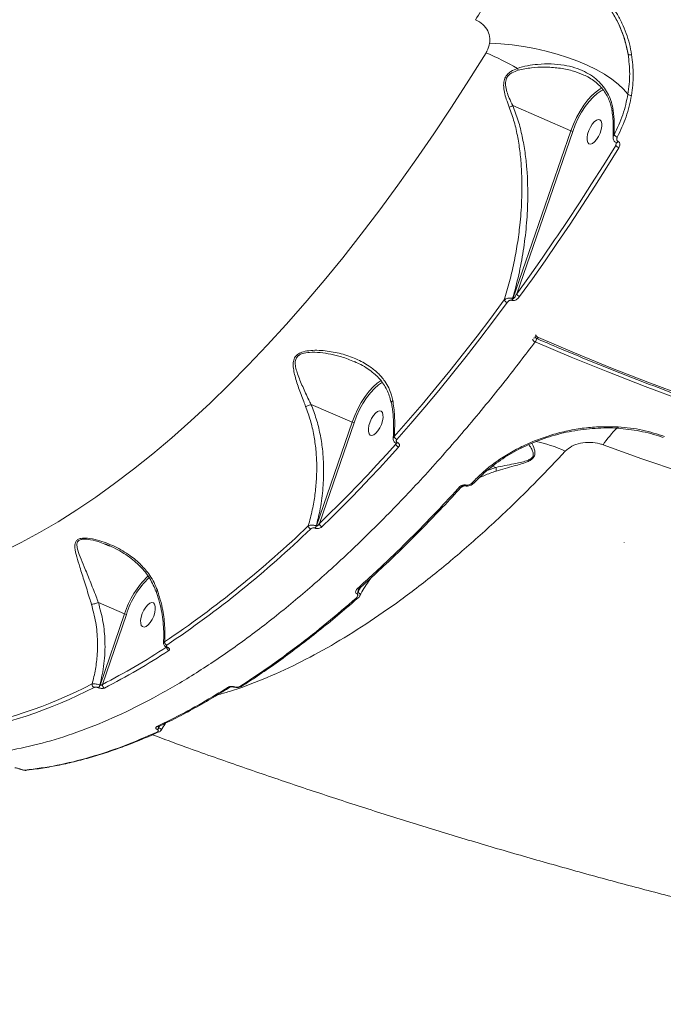
# Model space of a CAD drawing. Units: millimetres. Extents: x 2160 to 14808, y 1915 to 14386.
# Drawn here: x 11201 to 11423, y 4237 to 4575 of the extents above; entities that cross this region are included whole.
import ezdxf

# ---------------------------------------------------------------- set-up
doc = ezdxf.new("R2010")
doc.units = ezdxf.units.MM
doc.layers.add('DiKom', color=7, linetype='Continuous')

msp = doc.modelspace()

# ---------------------------------------------------------------- linework, layer by layer
at = {"layer": 'DiKom', "color": 7, "linetype": 'Continuous', "lineweight": 15}
for p, q in [((11370.73, 4545.83), (11390.75, 4537.16)), ((11390.75, 4537.16), (11370.81, 4479.48)), ((11372.09, 4481.15), (11391.39, 4536.98)), ((11406.28, 4533.09), (11406.15, 4532.19)), ((11406.33, 4533.07), (11406.25, 4533.1)), ((11406.33, 4533.07), (11406.37, 4533.06)), ((11406.98, 4533.54), (11406.91, 4533.57)), ((11370.42, 4478.96), (11370.52, 4478.92)), ((11370.81, 4479.48), (11370.71, 4479.52)), ((11301.37, 4443.18), (11315.53, 4437.04)), ((11315.53, 4437.04), (11303.25, 4401.38)), ((11304.25, 4402.21), (11316.18, 4436.86)), ((11406.81, 4435.03), (11406.8, 4435.03)), ((11330.63, 4429.84), (11330.58, 4429.54)), ((11330.67, 4429.81), (11330.64, 4429.82)), ((11331.15, 4430.03), (11331.12, 4430.04)), ((11364.95, 4421.48), (11361.95, 4420.44)), ((11364.95, 4421.48), (11363.83, 4421.97)), ((11356.84, 4416.23), (11356.52, 4415.93)), ((11357.52, 4416.25), (11357.54, 4416.29)), ((11352.69, 4414.37), (11354.21, 4415.25)), ((11302.72, 4400.66), (11302.8, 4400.62)), ((11303.25, 4401.38), (11303.17, 4401.41)), ((11409.09, 4395.86), (11409.08, 4395.72)), ((11230.47, 4395.09), (11232.1, 4394.44)), ((11317.54, 4376.6), (11317.58, 4376.64)), ((11228.25, 4375.07), (11237.23, 4371.18)), ((11237.23, 4371.18), (11228.85, 4346.68)), ((11229.64, 4346.94), (11237.88, 4371)), ((11251.78, 4359.62), (11251.74, 4359.64)), ((11252.07, 4359.68), (11252.03, 4359.7)), ((11228.15, 4345.82), (11228.22, 4345.8)), ((11228.85, 4346.68), (11228.78, 4346.71)), ((11274.73, 4346.04), (11274.72, 4346.04)), ((11277.59, 4346.26), (11277.62, 4346.28)), ((11203.46, 4317.41), (11203.5, 4317.41))]:
    msp.add_line(p, q, dxfattribs=at)
at = {"layer": 'DiKom', "color": 7, "linetype": 'Continuous', "lineweight": 15, "flags": 128}
for points in [[(11410.37, 4549.76), (11408.85, 4551.52), (11406.97, 4553.26), (11404.76, 4554.97), (11402.25, 4556.62), (11399.44, 4558.2), (11396.38, 4559.7), (11393.09, 4561.09), (11389.6, 4562.38), (11385.96, 4563.53), (11382.19, 4564.55), (11378.33, 4565.43), (11374.42, 4566.14), (11370.5, 4566.7), (11366.6, 4567.08), (11362.78, 4567.29)], [(11361.56, 4563.99), (11355.66, 4554.54), (11349.67, 4545.26), (11343.61, 4536.15), (11337.47, 4527.23), (11331.26, 4518.5), (11324.99, 4509.97), (11318.66, 4501.66), (11312.27, 4493.56), (11305.85, 4485.69), (11299.38, 4478.05), (11292.88, 4470.65), (11286.35, 4463.5), (11279.8, 4456.6), (11273.23, 4449.96), (11266.65, 4443.59), (11260.07, 4437.49), (11253.5, 4431.67), (11246.93, 4426.13), (11240.38, 4420.87), (11233.84, 4415.92), (11227.34, 4411.25), (11220.87, 4406.9), (11214.44, 4402.84), (11208.05, 4399.1), (11201.71, 4395.67), (11195.43, 4392.56)], [(11401.55, 4551.94), (11400.79, 4551.56), (11399.39, 4550.61), (11397.96, 4549.35), (11396.55, 4547.8), (11395.18, 4545.99), (11393.89, 4543.98), (11392.7, 4541.8), (11391.64, 4539.51), (11390.75, 4537.16)], [(11391.39, 4536.98), (11392.26, 4539.26), (11393.28, 4541.48), (11394.43, 4543.59), (11395.69, 4545.54), (11397.02, 4547.29), (11398.39, 4548.8), (11399.77, 4550.02), (11401.13, 4550.94), (11401.9, 4551.32)], [(11401.16, 4537.6), (11401.35, 4538.73), (11401.34, 4539.71), (11401.12, 4540.46), (11400.72, 4540.91), (11400.17, 4541.03), (11399.5, 4540.81), (11398.78, 4540.27), (11398.07, 4539.45), (11397.42, 4538.42), (11396.88, 4537.26), (11396.5, 4536.07), (11396.31, 4534.93), (11396.32, 4533.95), (11396.54, 4533.21), (11396.94, 4532.76), (11397.5, 4532.63), (11398.16, 4532.85), (11398.88, 4533.39), (11399.59, 4534.21), (11400.24, 4535.24), (11400.78, 4536.4), (11401.16, 4537.6)], [(11373.09, 4480.22), (11377.48, 4486.32), (11381.83, 4492.51), (11386.15, 4498.78), (11390.44, 4505.14), (11394.69, 4511.59), (11398.91, 4518.11), (11403.09, 4524.71), (11407.23, 4531.38)], [(11406.15, 4532.19), (11402.02, 4525.53), (11401.78, 4525.15)], [(11406.26, 4533.1), (11406.31, 4533.09), (11406.44, 4533.11), (11406.6, 4533.2), (11406.76, 4533.36), (11406.91, 4533.57)], [(11406.37, 4533.06), (11406.38, 4533.05), (11406.52, 4533.07), (11406.67, 4533.17), (11406.83, 4533.33), (11406.98, 4533.54)], [(11401.78, 4525.15), (11397.85, 4518.95), (11393.64, 4512.44), (11389.4, 4506.01), (11386.09, 4501.1)], [(11386.09, 4501.1), (11385.12, 4499.67), (11380.81, 4493.41), (11376.47, 4487.23), (11372.09, 4481.15)], [(11367.82, 4479.05), (11363.18, 4472.8), (11358.51, 4466.65), (11353.81, 4460.61), (11349.09, 4454.67), (11344.34, 4448.86), (11339.58, 4443.15), (11334.79, 4437.57), (11329.99, 4432.1)], [(11330.89, 4431.1), (11335.7, 4436.58), (11340.5, 4442.18), (11345.27, 4447.9), (11350.03, 4453.73), (11354.76, 4459.67), (11359.47, 4465.73), (11364.15, 4471.89), (11368.81, 4478.16)], [(11378.48, 4464.67), (11390.87, 4459.42), (11403.46, 4454.31), (11416.24, 4449.32), (11429.21, 4444.47), (11442.35, 4439.76), (11455.66, 4435.19), (11469.12, 4430.77), (11482.74, 4426.49), (11496.49, 4422.36), (11510.38, 4418.38), (11524.38, 4414.56), (11538.51, 4410.9), (11552.73, 4407.39), (11567.05, 4404.05), (11581.45, 4400.87), (11595.93, 4397.86), (11610.48, 4395.02), (11625.08, 4392.35), (11639.73, 4389.85), (11648.48, 4388.44)], [(11379.56, 4466.11), (11379.46, 4465.98), (11379.34, 4465.88), (11379.24, 4465.81), (11379.13, 4465.77), (11379.04, 4465.77), (11379.01, 4465.78)], [(11648.69, 4390.13), (11640.03, 4391.52), (11625.42, 4394.01), (11610.86, 4396.67), (11596.36, 4399.51), (11581.93, 4402.51), (11567.57, 4405.68), (11553.29, 4409.01), (11539.11, 4412.5), (11525.03, 4416.16), (11511.07, 4419.97), (11497.22, 4423.93), (11483.51, 4428.05), (11469.93, 4432.31), (11456.51, 4436.73), (11443.24, 4441.28), (11430.14, 4445.98), (11417.21, 4450.81), (11404.47, 4455.78), (11391.92, 4460.88), (11379.56, 4466.11)], [(11325.47, 4451.38), (11324.17, 4450.49), (11322.75, 4449.23), (11321.33, 4447.68), (11319.96, 4445.87), (11318.67, 4443.86), (11317.48, 4441.68), (11316.43, 4439.39), (11315.53, 4437.04)], [(11316.18, 4436.86), (11317.04, 4439.14), (11318.07, 4441.36), (11319.22, 4443.47), (11320.47, 4445.42), (11321.8, 4447.17), (11323.17, 4448.68), (11324.55, 4449.9), (11325.9, 4450.81)], [(11325.95, 4437.48), (11326.14, 4438.61), (11326.12, 4439.59), (11325.91, 4440.34), (11325.5, 4440.79), (11324.95, 4440.91), (11324.29, 4440.69), (11323.57, 4440.15), (11322.85, 4439.33), (11322.2, 4438.3), (11321.66, 4437.14), (11321.28, 4435.95), (11321.09, 4434.81), (11321.11, 4433.83), (11321.32, 4433.09), (11321.72, 4432.64), (11322.28, 4432.51), (11322.94, 4432.73), (11323.66, 4433.27), (11324.37, 4434.09), (11325.03, 4435.12), (11325.57, 4436.28), (11325.95, 4437.48)], [(11406.97, 4435.41), (11406.94, 4435.27), (11406.9, 4435.16), (11406.87, 4435.08), (11406.83, 4435.04), (11406.81, 4435.03)], [(11330.58, 4429.54), (11327.31, 4425.92), (11324.02, 4422.35), (11320.74, 4418.85), (11317.45, 4415.4), (11314.15, 4412.01), (11310.85, 4408.68), (11307.55, 4405.42), (11304.25, 4402.21)], [(11305.09, 4401.09), (11308.4, 4404.31), (11311.71, 4407.58), (11315.01, 4410.92), (11318.32, 4414.31), (11321.62, 4417.77), (11324.91, 4421.28), (11328.2, 4424.86), (11331.49, 4428.49)], [(11401.79, 4429.28), (11415.18, 4424.49), (11428.73, 4419.83), (11442.43, 4415.3), (11456.26, 4410.91), (11470.23, 4406.66), (11484.33, 4402.55), (11498.54, 4398.59), (11512.86, 4394.77), (11527.29, 4391.1), (11541.8, 4387.58), (11556.41, 4384.21), (11571.09, 4380.99), (11585.84, 4377.93), (11600.65, 4375.03)], [(11356.52, 4415.93), (11356.66, 4415.85), (11356.8, 4415.8), (11356.92, 4415.79), (11357.02, 4415.81), (11357.05, 4415.83)], [(11247.65, 4371.62), (11247.84, 4372.75), (11247.82, 4373.73), (11247.61, 4374.48), (11247.21, 4374.93), (11246.65, 4375.05), (11245.99, 4374.83), (11245.27, 4374.29), (11244.56, 4373.47), (11243.9, 4372.44), (11243.37, 4371.28), (11242.99, 4370.09), (11242.79, 4368.95), (11242.81, 4367.97), (11243.02, 4367.23), (11243.43, 4366.78), (11243.98, 4366.65), (11244.64, 4366.87), (11245.36, 4367.41), (11246.08, 4368.23), (11246.73, 4369.26), (11247.27, 4370.42), (11247.65, 4371.62)], [(11249.14, 4330.6), (11249.16, 4330.61), (11249.18, 4330.62)], [(11201.27, 4317.85), (11201.21, 4317.85), (11201.2, 4317.85)]]:
    msp.add_lwpolyline(points, dxfattribs=at)
at = {"layer": 'DiKom', "color": 7, "linetype": 'Continuous', "lineweight": 15}
for centre, radius, start, end in [((11415.56, 4541.59), 66.77, 136.885, 149.5999), ((11312.07, 4450.54), 123.78, 60.8455, 66.4335), ((11411.13, 4564.67), 1.4, 239.0478, 290.9211), ((11383.14, 4562.58), 11.47, 200.097, 203.6452), ((11411.52, 4551.17), 1.82, 230.7693, 271.8356), ((11391.66, 4539.16), 2.2, 245.3507, 262.9208), ((11407.47, 4537.44), 2.52, 221.847, 251.9543), ((11408.19, 4533.8), 2.6, 218.2655, 248.3284), ((11373.79, 4481.98), 1.89, 205.9454, 248.3747), ((11369.54, 4479.95), 1.94, 207.6764, 247.7541), ((11368.66, 4480.22), 2.16, 324.3305, 341.1292), ((11368.75, 4480.18), 2.17, 324.3556, 341.1239), ((11379.08, 4466.61), 0.666, 175.4003, 194.5472), ((11380.23, 4467.79), 1.81, 203.8865, 248.294), ((11379.14, 4466.34), 1.8, 203.5369, 248.2759), ((11378.43, 4464.83), 1.23, 80.0315, 118.2932), ((11379.4, 4466.7), 1, 195.1067, 246.6405), ((11376.9, 4465.86), 1.98, 322.8298, 359.5748), ((11316.45, 4439.05), 2.21, 245.3918, 262.8797), ((11439.82, 4402.66), 46.42, 135.6879, 145.0151), ((11331.5, 4432.56), 1.58, 196.8319, 247.206), ((11332.06, 4429.9), 1.53, 193.5913, 247.6722), ((11330.72, 4430.28), 0.471, 261.4364, 329.3386), ((11330.75, 4430.27), 0.467, 260.3721, 329.5635), ((11369.8, 4386.45), 44.87, 64.9179, 78.7818), ((11357.17, 4416.72), 0.582, 236.4851, 306.892), ((11352.67, 4415.17), 0.571, 236.2229, 310.2625), ((11354.15, 4415.57), 0.401, 276.6276, 340.7621), ((11049.72, 4661.61), 361.31, 303.8596, 313.9372), ((11050.02, 4661.1), 362.09, 303.8592, 313.9373), ((11301.82, 4401.67), 1.42, 189.5433, 246.5328), ((11301.32, 4402.01), 1.95, 315.9606, 341.9836), ((11301.4, 4401.98), 1.95, 315.9606, 341.9836), ((11305.63, 4402.38), 1.4, 186.8647, 246.9924), ((11267.07, 4361.62), 31.33, 133.9047, 162.2333), ((11265.66, 4362.45), 29.07, 133.1904, 162.8836), ((11317.62, 4380.39), 0.622, 240.0444, 307.9771), ((11317.17, 4377.11), 0.629, 240.209, 305.8482), ((11316.2, 4379.39), 1.53, 305.0122, 328.3214), ((11238.15, 4373.21), 2.22, 245.4583, 262.8132), ((11118.15, 4563.92), 243.95, 297.1967, 303.2102), ((11118.53, 4563.22), 244.57, 297.1972, 303.2098), ((11252.28, 4361.56), 1.25, 179.0357, 245.2069), ((11251.83, 4359.94), 0.31, 252.9425, 309.6592), ((11253, 4359.73), 1.25, 184.5591, 245.0929), ((11251.88, 4359.92), 0.308, 252.2875, 309.6995), ((11154.19, 4485.05), 155.59, 278.8711, 297.5355), ((11154.69, 4484.18), 155.95, 278.8719, 297.5352), ((11227.3, 4346.96), 1.18, 174.3176, 244.5532), ((11227.23, 4347.15), 1.61, 304.8011, 344.2783), ((11227.3, 4347.12), 1.61, 304.787, 344.2925), ((11230.81, 4346.76), 1.18, 171.1228, 244.7119), ((11273.28, 4346.64), 0.683, 243.257, 300.7387), ((11274.76, 4346.24), 0.199, 262.1841, 325.7673), ((11277.24, 4346.85), 0.683, 243.2723, 300.564), ((11248.61, 4333.07), 0.723, 244.9232, 295.694), ((11247.96, 4332.61), 1.21, 292.4526, 332.1418), ((11248.85, 4331.27), 0.731, 245.1962, 293.1952), ((11203.37, 4318.18), 0.779, 246.583, 276.1806)]:
    msp.add_arc(centre, radius, start, end, dxfattribs=at)
for points, knots in [([(11410.41, 4563.47), (11410.06, 4565.09), (11409.37, 4568.34), (11407.67, 4572.82), (11405.62, 4576.96), (11403.94, 4579.4), (11403.1, 4580.62)], [0, 0, 0, 0, 0.259852, 0.522837, 0.760227, 1, 1, 1, 1]), ([(11403.28, 4580.45), (11404.62, 4578.41), (11406.66, 4575.33), (11408.55, 4570.73), (11409.7, 4567.15), (11410.17, 4564.68), (11410.41, 4563.47)], [0, 0, 0, 0, 0.395168, 0.59867, 0.802167, 1, 1, 1, 1]), ([(11411.63, 4563.36), (11411.39, 4564.6), (11410.92, 4567.09), (11409.78, 4570.68), (11408.33, 4574.18), (11406.55, 4577.56), (11405.1, 4579.66), (11404.37, 4580.71)], [0, 0, 0, 0, 0.197835, 0.395496, 0.593164, 0.796588, 1, 1, 1, 1]), ([(11357.98, 4575.37), (11358.85, 4574.89), (11360.57, 4573.94), (11362.25, 4571.62), (11362.94, 4569.3), (11362.82, 4567.82), (11362.78, 4567.29)], [0, 0, 0, 0, 0.288567, 0.57162, 0.847031, 1, 1, 1, 1]), ([(11362.78, 4567.29), (11362.55, 4566.36), (11362.3, 4565.33), (11361.72, 4564.27), (11361.61, 4564.09), (11361.56, 4563.99)], [0, 0, 0, 0, 0.821726, 0.907858, 1, 1, 1, 1]), ([(11410.41, 4563.47), (11410.68, 4561.23), (11411.23, 4556.71), (11410.66, 4552.1), (11410.37, 4549.76)], [0, 0, 0, 0, 0.494173, 1, 1, 1, 1]), ([(11411.58, 4549.36), (11411.87, 4551.69), (11412.47, 4556.4), (11411.91, 4561.02), (11411.63, 4563.36)], [0, 0, 0, 0, 0.494167, 1, 1, 1, 1]), ([(11372.37, 4558.64), (11371.6, 4558.32), (11370.26, 4557.78), (11368.67, 4556.46), (11367.75, 4554.79), (11367.51, 4552.71), (11367.82, 4550.43), (11368.53, 4547.91), (11369.19, 4546.21), (11369.54, 4545.29)], [0, 0, 0, 0, 0.150783, 0.262526, 0.375804, 0.504347, 0.659842, 0.816009, 1, 1, 1, 1]), ([(11405.28, 4544.27), (11405.11, 4545.19), (11404.77, 4547.03), (11403.74, 4549.59), (11402.33, 4551.93), (11400.47, 4554.11), (11398.18, 4556.01), (11395.35, 4557.67), (11392.09, 4558.94), (11388.22, 4559.85), (11383.93, 4560.26), (11379.68, 4560.12), (11375.79, 4559.63), (11373.51, 4558.97), (11372.37, 4558.64)], [0, 0, 0, 0, 0.067767, 0.135568, 0.20632, 0.277104, 0.356886, 0.436716, 0.528955, 0.621242, 0.729145, 0.837084, 0.918591, 1, 1, 1, 1]), ([(11372.63, 4557.98), (11374.13, 4558.31), (11377.12, 4558.97), (11381.82, 4559.13), (11386.54, 4558.85), (11390.95, 4558.04), (11393.55, 4557.03), (11394.73, 4556.57)], [0, 0, 0, 0, 0.19815, 0.396674, 0.610706, 0.824611, 1, 1, 1, 1]), ([(11370.73, 4545.83), (11370.32, 4546.7), (11369.56, 4548.28), (11368.68, 4550.63), (11368.19, 4552.73), (11368.27, 4554.54), (11368.77, 4555.6), (11369.45, 4556.44), (11370.62, 4557.32), (11371.89, 4557.74), (11372.63, 4557.98)], [0, 0, 0, 0, 0.192078, 0.349373, 0.509449, 0.634408, 0.718618, 0.742065, 0.849581, 1, 1, 1, 1]), ([(11404.92, 4543.83), (11404.92, 4543.84), (11404.86, 4544.55), (11404.52, 4545.9), (11403.86, 4547.86), (11402.93, 4549.71), (11401.74, 4551.45), (11400.28, 4553.04), (11398.56, 4554.48), (11396.7, 4555.68), (11395.35, 4556.29), (11394.73, 4556.57)], [0, 0, 0, 0, 0.001961, 0.115865, 0.232386, 0.354118, 0.479091, 0.607973, 0.742327, 0.880417, 1, 1, 1, 1]), ([(11410.37, 4549.76), (11409.87, 4547.39), (11408.87, 4542.59), (11406.69, 4538.06), (11405.59, 4535.76)], [0, 0, 0, 0, 0.493737, 1, 1, 1, 1]), ([(11406.69, 4535.05), (11407.79, 4537.33), (11410.02, 4541.96), (11411.05, 4546.87), (11411.58, 4549.36)], [0, 0, 0, 0, 0.493787, 1, 1, 1, 1]), ([(11369.54, 4545.29), (11370.14, 4543.62), (11371.34, 4540.26), (11372.51, 4534.97), (11373.32, 4529.6), (11373.94, 4522.31), (11373.97, 4514), (11373.31, 4505.35), (11372.37, 4498.25), (11371.18, 4491.79), (11369.71, 4485.37), (11368.45, 4481.15), (11367.82, 4479.05)], [0, 0, 0, 0, 0.080301, 0.161564, 0.242141, 0.322738, 0.486603, 0.610397, 0.707209, 0.804024, 0.902015, 1, 1, 1, 1]), ([(11370.73, 4545.83), (11370.54, 4545.73), (11370.2, 4545.55), (11369.78, 4545.38), (11369.58, 4545.3), (11369.54, 4545.29)], [0, 0, 0, 0, 0.499412, 0.907324, 1, 1, 1, 1]), ([(11370.71, 4479.52), (11371.44, 4482.22), (11372.89, 4487.61), (11374.44, 4495.95), (11375.5, 4504.44), (11376.03, 4513.88), (11375.82, 4522.36), (11375.02, 4529.77), (11374.05, 4535.28), (11372.72, 4540.69), (11371.39, 4544.11), (11370.73, 4545.83)], [0, 0, 0, 0, 0.124577, 0.249157, 0.376418, 0.503667, 0.667724, 0.751087, 0.834426, 0.916783, 1, 1, 1, 1]), ([(11370.73, 4545.83), (11370.73, 4545.83), (11370.73, 4545.83), (11370.73, 4545.83), (11370.73, 4545.83), (11370.73, 4545.83)], [0, 0, 0, 0, 0.292611, 0.678012, 1, 1, 1, 1]), ([(11405.22, 4534.92), (11405.27, 4535.94), (11405.37, 4538.08), (11405.25, 4541.07), (11405, 4543.03), (11404.89, 4543.83)], [0, 0, 0, 0, 0.349948, 0.736561, 1, 1, 1, 1]), ([(11404.95, 4543.83), (11404.94, 4543.85), (11404.9, 4543.94), (11405.02, 4544.09), (11405.19, 4544.22), (11405.26, 4544.26), (11405.28, 4544.27)], [0, 0, 0, 0, 0.174095, 0.688216, 0.942777, 1, 1, 1, 1]), ([(11405.59, 4535.76), (11405.64, 4537.15), (11405.73, 4539.94), (11405.43, 4542.82), (11405.28, 4544.27)], [0, 0, 0, 0, 0.497325, 1, 1, 1, 1]), ([(11406.26, 4533.12), (11406.1, 4533.2), (11405.76, 4533.37), (11405.42, 4533.84), (11405.23, 4534.37), (11405.24, 4534.74), (11405.25, 4534.91)], [0, 0, 0, 0, 0.239034, 0.503616, 0.763521, 1, 1, 1, 1]), ([(11405.59, 4535.76), (11405.46, 4535.58), (11405.27, 4535.3), (11405.27, 4535.02), (11405.27, 4534.92)], [0, 0, 0, 0, 0.670114, 1, 1, 1, 1]), ([(11406.91, 4533.57), (11406.86, 4533.6), (11406.73, 4533.67), (11406.58, 4533.87), (11406.48, 4534.19), (11406.49, 4534.61), (11406.62, 4534.9), (11406.69, 4535.05)], [0, 0, 0, 0, 0.10343, 0.262469, 0.461113, 0.728171, 1, 1, 1, 1]), ([(11406.3, 4532.84), (11406.29, 4532.76), (11406.26, 4532.54), (11406.19, 4532.32), (11406.15, 4532.19)], [0, 0, 0, 0, 0.364796, 1, 1, 1, 1]), ([(11406.3, 4532.84), (11406.31, 4532.89), (11406.33, 4533), (11406.3, 4533.09), (11406.3, 4533.09), (11406.3, 4533.09)], [0, 0, 0, 0, 0.361212, 0.749259, 1, 1, 1, 1]), ([(11406.33, 4533.07), (11406.33, 4533.07), (11406.33, 4533.07), (11406.32, 4533.07), (11406.32, 4533.07)], [0, 0, 0, 0, 0.786211, 1, 1, 1, 1]), ([(11407.23, 4531.38), (11407.32, 4531.56), (11407.52, 4531.93), (11407.61, 4532.52), (11407.52, 4533.01), (11407.31, 4533.35), (11407.09, 4533.48), (11406.98, 4533.54)], [0, 0, 0, 0, 0.226722, 0.49192, 0.695963, 0.847711, 1, 1, 1, 1]), ([(11370.52, 4478.92), (11370.6, 4478.89), (11370.8, 4478.83), (11371.19, 4478.85), (11371.68, 4479), (11372.35, 4479.4), (11372.82, 4479.85), (11373.06, 4480.18), (11373.09, 4480.22)], [0, 0, 0, 0, 0.092786, 0.206131, 0.369258, 0.57239, 0.947125, 1, 1, 1, 1]), ([(11372.09, 4481.15), (11371.93, 4480.82), (11371.69, 4480.35), (11371.32, 4479.83), (11371.1, 4479.59), (11370.94, 4479.49), (11370.86, 4479.47), (11370.82, 4479.47), (11370.81, 4479.48), (11370.81, 4479.48)], [0, 0, 0, 0, 0.502787, 0.721919, 0.87212, 0.95145, 0.975755, 0.996139, 1, 1, 1, 1]), ([(11370.71, 4479.52), (11370.6, 4479.56), (11370.36, 4479.64), (11369.91, 4479.7), (11369.36, 4479.69), (11368.7, 4479.55), (11368.17, 4479.31), (11367.91, 4479.11), (11367.82, 4479.05)], [0, 0, 0, 0, 0.113285, 0.247082, 0.420377, 0.607387, 0.880115, 1, 1, 1, 1]), ([(11368.81, 4478.16), (11368.98, 4478.36), (11369.24, 4478.66), (11369.69, 4478.92), (11369.99, 4479.01), (11370.24, 4479.02), (11370.36, 4478.98), (11370.42, 4478.96)], [0, 0, 0, 0, 0.437048, 0.628858, 0.790884, 0.906017, 1, 1, 1, 1]), ([(11177.84, 4322.62), (11177.88, 4322.62), (11181.43, 4322.38), (11188.87, 4322.98), (11200.15, 4324.52), (11211.85, 4327.38), (11223.88, 4331.41), (11236.23, 4336.63), (11248.93, 4343.06), (11261.95, 4350.75), (11275.26, 4359.69), (11288.56, 4369.69), (11301.8, 4380.69), (11314.95, 4392.6), (11328.22, 4405.62), (11341.56, 4419.76), (11354.93, 4435), (11367.25, 4449.98), (11375.04, 4460.16), (11378.48, 4464.67)], [0, 0, 0, 0, 0.000681, 0.062649, 0.124663, 0.18663, 0.249229, 0.311876, 0.374475, 0.438892, 0.503361, 0.567778, 0.630377, 0.693024, 0.755623, 0.82004, 0.884509, 0.948926, 1, 1, 1, 1]), ([(11648.64, 4389.66), (11644.25, 4390.36), (11635.41, 4391.78), (11622.15, 4394.09), (11608.86, 4396.55), (11595.62, 4399.15), (11582.43, 4401.89), (11569.31, 4404.77), (11556.25, 4407.79), (11543.27, 4410.94), (11530.38, 4414.23), (11517.57, 4417.64), (11504.87, 4421.19), (11492.26, 4424.86), (11479.77, 4428.66), (11467.4, 4432.59), (11455.15, 4436.64), (11443.03, 4440.8), (11431.05, 4445.08), (11419.22, 4449.48), (11407.53, 4453.99), (11396.01, 4458.62), (11386.52, 4462.56), (11380.89, 4464.97), (11379.01, 4465.78)], [0, 0, 0, 0, 0.045808, 0.092342, 0.138877, 0.185411, 0.231946, 0.278481, 0.325016, 0.371551, 0.418087, 0.464623, 0.511159, 0.557695, 0.604232, 0.650769, 0.697307, 0.743846, 0.790384, 0.836924, 0.883464, 0.930005, 0.976546, 1, 1, 1, 1]), ([(11329.49, 4444.45), (11329.36, 4445.08), (11329.05, 4446.6), (11328.14, 4448.88), (11326.61, 4451.48), (11324.37, 4454.04), (11321.08, 4456.66), (11316.85, 4458.93), (11311.75, 4460.68), (11307.19, 4461.54), (11303.42, 4461.8), (11300.68, 4461.69), (11298.38, 4461.23), (11296.66, 4460.37), (11295.6, 4459.12), (11295.19, 4457.45), (11295.29, 4455.51), (11295.87, 4452.65), (11297.06, 4448.88), (11298.44, 4445.18), (11299.31, 4443), (11299.53, 4442.44)], [0, 0, 0, 0, 0.03115, 0.075385, 0.120738, 0.182117, 0.245389, 0.330261, 0.417611, 0.50658, 0.552381, 0.5981, 0.638399, 0.667094, 0.696207, 0.728675, 0.766815, 0.805989, 0.887767, 0.971247, 1, 1, 1, 1]), ([(11301.37, 4443.18), (11301.11, 4443.71), (11300.11, 4445.77), (11298.45, 4449.28), (11297, 4452.85), (11296.14, 4455.57), (11295.87, 4457.37), (11296.1, 4458.88), (11296.7, 4459.67), (11297.46, 4460.26), (11298.7, 4460.81), (11301.24, 4461.14), (11304.52, 4461.06), (11308.22, 4460.46), (11312.22, 4459.47), (11314.84, 4458.41), (11316.33, 4457.81)], [0, 0, 0, 0, 0.044694, 0.172278, 0.29976, 0.357847, 0.415638, 0.462076, 0.496082, 0.502795, 0.54351, 0.602822, 0.694794, 0.787382, 0.879837, 1, 1, 1, 1]), ([(11328.81, 4443.9), (11328.78, 4444.1), (11328.63, 4445.05), (11328.1, 4446.67), (11327.22, 4448.72), (11326.05, 4450.62), (11324.63, 4452.33), (11322.9, 4453.94), (11320.87, 4455.46), (11318.66, 4456.81), (11317.07, 4457.53), (11316.34, 4457.86)], [0, 0, 0, 0, 0.031219, 0.143171, 0.258458, 0.375425, 0.491565, 0.606721, 0.740131, 0.878856, 1, 1, 1, 1]), ([(11301.36, 4443.18), (11301.17, 4443.08), (11300.79, 4442.88), (11300.21, 4442.65), (11299.79, 4442.51), (11299.59, 4442.46), (11299.53, 4442.44)], [0, 0, 0, 0, 0.325234, 0.650512, 0.892537, 1, 1, 1, 1]), ([(11301.36, 4443.18), (11301.37, 4443.18), (11301.37, 4443.18), (11301.37, 4443.18), (11301.37, 4443.18), (11301.37, 4443.18)], [0, 0, 0, 0, 0.295211, 0.684407, 1, 1, 1, 1]), ([(11303.17, 4401.41), (11303.6, 4403.11), (11304.6, 4407.1), (11305.51, 4413.56), (11305.84, 4420.71), (11305.46, 4427.22), (11304.54, 4433.05), (11303.28, 4438.21), (11302, 4441.52), (11301.36, 4443.18)], [0, 0, 0, 0, 0.12341, 0.290338, 0.457783, 0.624611, 0.746547, 0.873293, 1, 1, 1, 1]), ([(11329.61, 4431.46), (11329.62, 4431.57), (11329.77, 4432.8), (11329.81, 4435.24), (11329.69, 4438.74), (11329.4, 4441.66), (11329.07, 4443.4), (11328.96, 4443.94)], [0, 0, 0, 0, 0.029153, 0.310316, 0.591678, 0.872674, 1, 1, 1, 1]), ([(11329.49, 4444.45), (11329.47, 4444.44), (11329.32, 4444.36), (11329.1, 4444.2), (11328.96, 4444.03), (11329.01, 4443.95), (11329.02, 4443.94)], [0, 0, 0, 0, 0.055936, 0.451723, 0.877633, 1, 1, 1, 1]), ([(11329.99, 4432.1), (11330.09, 4433.98), (11330.29, 4437.67), (11329.9, 4441.86), (11329.55, 4444.09), (11329.49, 4444.45)], [0, 0, 0, 0, 0.466532, 0.915023, 1, 1, 1, 1]), ([(11299.53, 4442.44), (11300.11, 4440.85), (11301.28, 4437.64), (11302.4, 4432.65), (11303.11, 4427.58), (11303.4, 4422.51), (11303.29, 4417.34), (11302.78, 4412.14), (11301.88, 4406.79), (11300.92, 4403.27), (11300.43, 4401.43)], [0, 0, 0, 0, 0.123685, 0.248898, 0.368955, 0.490746, 0.612545, 0.738058, 0.863572, 1, 1, 1, 1]), ([(11406.97, 4435.41), (11404.75, 4435.47), (11400.65, 4435.59), (11394.62, 4435.01), (11389, 4434.02), (11383.51, 4432.57), (11378.23, 4430.68), (11373.2, 4428.42), (11368.48, 4425.81), (11364.14, 4422.87), (11360.19, 4419.69), (11357.96, 4417.38), (11356.84, 4416.23)], [0, 0, 0, 0, 0.116682, 0.215085, 0.313798, 0.4122, 0.510062, 0.608228, 0.706086, 0.803954, 0.902132, 1, 1, 1, 1]), ([(11406.79, 4434.94), (11406.54, 4434.96), (11404.99, 4435.09), (11402.07, 4435.08), (11398.08, 4434.91), (11394.08, 4434.47), (11390.12, 4433.81), (11386.23, 4432.91), (11382.46, 4431.81), (11378.83, 4430.5), (11375.34, 4429), (11372.01, 4427.33), (11368.81, 4425.49), (11365.77, 4423.48), (11362.9, 4421.32), (11360.27, 4419.02), (11358.5, 4417.32), (11357.68, 4416.37), (11357.58, 4416.25)], [0, 0, 0, 0, 0.013505, 0.08396, 0.154734, 0.225586, 0.296221, 0.366419, 0.436005, 0.504871, 0.572964, 0.641061, 0.709902, 0.779376, 0.849334, 0.919592, 0.989938, 1, 1, 1, 1]), ([(11422.5, 4431.73), (11422.26, 4431.83), (11420.87, 4432.37), (11418.19, 4433.13), (11414.45, 4434.01), (11410.65, 4434.63), (11408.07, 4434.84), (11406.8, 4434.94)], [0, 0, 0, 0, 0.049022, 0.287689, 0.527486, 0.76794, 1, 1, 1, 1]), ([(11422.97, 4432.16), (11420.45, 4432.96), (11416.63, 4434.17), (11411.19, 4435.07), (11408.38, 4435.3), (11406.97, 4435.41)], [0, 0, 0, 0, 0.49276, 0.746378, 1, 1, 1, 1]), ([(11330.65, 4429.83), (11330.61, 4429.84), (11330.36, 4429.93), (11329.99, 4430.24), (11329.68, 4430.77), (11329.57, 4431.22), (11329.62, 4431.44), (11329.63, 4431.45)], [0, 0, 0, 0, 0.061397, 0.371818, 0.665857, 0.975552, 1, 1, 1, 1]), ([(11329.99, 4432.1), (11329.89, 4432), (11329.68, 4431.8), (11329.65, 4431.57), (11329.63, 4431.45)], [0, 0, 0, 0, 0.513749, 1, 1, 1, 1]), ([(11330.68, 4429.82), (11330.68, 4429.79), (11330.66, 4429.7), (11330.61, 4429.6), (11330.58, 4429.54)], [0, 0, 0, 0, 0.299025, 1, 1, 1, 1]), ([(11330.73, 4429.77), (11330.73, 4429.77), (11330.74, 4429.76), (11330.73, 4429.78), (11330.68, 4429.8), (11330.67, 4429.81)], [0, 0, 0, 0, 0.024531, 0.713563, 1, 1, 1, 1]), ([(11331.12, 4430.04), (11331.04, 4430.09), (11330.87, 4430.18), (11330.72, 4430.39), (11330.67, 4430.63), (11330.73, 4430.88), (11330.84, 4431.03), (11330.89, 4431.1)], [0, 0, 0, 0, 0.195166, 0.390077, 0.593244, 0.81111, 1, 1, 1, 1]), ([(11331.49, 4428.49), (11331.56, 4428.59), (11331.72, 4428.8), (11331.8, 4429.16), (11331.73, 4429.52), (11331.52, 4429.83), (11331.27, 4429.96), (11331.15, 4430.03)], [0, 0, 0, 0, 0.188994, 0.404491, 0.606845, 0.803396, 1, 1, 1, 1]), ([(11365.02, 4420.21), (11367.08, 4420.81), (11369.87, 4421.62), (11373.47, 4422.64), (11375.45, 4423.3), (11376.93, 4424.02), (11377.8, 4424.74), (11378.31, 4425.61), (11378.43, 4426.7), (11378.12, 4428.23), (11377.59, 4429.18), (11377.26, 4429.78)], [0, 0, 0, 0, 0.288047, 0.389479, 0.492357, 0.561119, 0.610464, 0.659548, 0.737296, 0.833272, 1, 1, 1, 1]), ([(11388.82, 4427.09), (11389.52, 4427.69), (11390.94, 4428.91), (11394.05, 4429.94), (11397.43, 4430.23), (11400.07, 4429.86), (11401.44, 4429.4), (11401.79, 4429.28)], [0, 0, 0, 0, 0.218701, 0.444782, 0.679406, 0.919195, 1, 1, 1, 1]), ([(11269.22, 4343.36), (11270.58, 4343.72), (11275.69, 4345.07), (11284.84, 4348.58), (11296.53, 4353.84), (11308.35, 4360.19), (11320.22, 4367.5), (11332.34, 4375.9), (11344.68, 4385.39), (11357.19, 4395.96), (11368.74, 4406.61), (11379.29, 4417), (11385.64, 4423.72), (11388.82, 4427.09)], [0, 0, 0, 0, 0.036979, 0.138802, 0.240542, 0.339671, 0.438875, 0.538003, 0.639991, 0.742061, 0.844049, 0.921951, 1, 1, 1, 1]), ([(11376.23, 4429.34), (11376.63, 4428.83), (11377.28, 4427.99), (11377.79, 4426.64), (11377.85, 4425.65), (11377.45, 4424.86), (11376.64, 4424.23), (11375.21, 4423.66), (11373.31, 4423.17), (11369.76, 4422.47), (11366.97, 4421.96), (11364.96, 4421.47), (11364.96, 4421.47)], [0, 0, 0, 0, 0.156365, 0.25399, 0.329772, 0.375458, 0.42114, 0.487485, 0.591859, 0.69681, 0.999653, 1, 1, 1, 1]), ([(11359.17, 4417.88), (11359.78, 4418.18), (11361.68, 4419.11), (11363.67, 4419.77), (11365.02, 4420.21)], [0, 0, 0, 0, 0.321739, 1, 1, 1, 1]), ([(11364.96, 4421.47), (11364.95, 4421.47), (11364.95, 4421.48), (11364.95, 4421.48), (11364.95, 4421.48), (11364.95, 4421.48)], [0, 0, 0, 0, 0.244979, 0.568158, 1, 1, 1, 1]), ([(11365.02, 4420.21), (11365.02, 4420.24), (11365.05, 4420.39), (11365.06, 4420.76), (11364.99, 4421.22), (11364.96, 4421.47)], [0, 0, 0, 0, 0.079392, 0.497166, 1, 1, 1, 1]), ([(11356.52, 4415.93), (11356.32, 4415.8), (11355.97, 4415.57), (11355.37, 4415.4), (11354.88, 4415.36), (11354.63, 4415.41), (11354.53, 4415.43)], [0, 0, 0, 0, 0.346697, 0.631286, 0.851335, 1, 1, 1, 1]), ([(11357.62, 4416.37), (11357.53, 4416.26), (11357.36, 4416.06), (11357.13, 4415.92), (11357.03, 4415.85)], [0, 0, 0, 0, 0.549596, 1, 1, 1, 1]), ([(11352.35, 4414.7), (11351.98, 4414.29), (11350.11, 4412.24), (11345.25, 4407), (11337.73, 4399.22), (11327.92, 4389.52), (11321.11, 4383.31), (11317.31, 4379.85)], [0, 0, 0, 0, 0.032158, 0.160792, 0.418284, 0.675775, 1, 1, 1, 1]), ([(11353.03, 4414.75), (11352.52, 4414.19), (11349.86, 4411.23), (11345.02, 4406.1), (11338.52, 4399.39), (11332.03, 4392.95), (11325.54, 4386.77), (11320.86, 4382.43), (11318.35, 4380.22), (11317.99, 4379.91)], [0, 0, 0, 0, 0.043573, 0.229657, 0.415312, 0.600336, 0.784922, 0.969892, 1, 1, 1, 1]), ([(11354.53, 4415.43), (11354.48, 4415.45), (11354.31, 4415.49), (11353.94, 4415.5), (11353.4, 4415.39), (11352.82, 4415.13), (11352.51, 4414.84), (11352.35, 4414.7)], [0, 0, 0, 0, 0.05796, 0.224511, 0.430072, 0.700497, 1, 1, 1, 1]), ([(11354.24, 4415.15), (11354.24, 4415.15), (11354.23, 4415.15), (11354.19, 4415.17), (11354.13, 4415.18), (11354.05, 4415.19), (11353.92, 4415.18), (11353.75, 4415.15), (11353.5, 4415.07), (11353.23, 4414.92), (11353.1, 4414.79), (11353.04, 4414.72)], [0, 0, 0, 0, 0.059239, 0.109208, 0.153878, 0.20432, 0.267593, 0.366615, 0.51978, 0.750571, 1, 1, 1, 1]), ([(11357.05, 4415.84), (11356.98, 4415.78), (11356.67, 4415.54), (11356.04, 4415.24), (11355.18, 4415.06), (11354.54, 4415.04), (11354.25, 4415.17), (11354.2, 4415.19)], [0, 0, 0, 0, 0.094213, 0.404342, 0.685365, 0.946969, 1, 1, 1, 1]), ([(11303.17, 4401.41), (11303.09, 4401.44), (11302.82, 4401.54), (11302.32, 4401.64), (11301.66, 4401.69), (11301.02, 4401.64), (11300.62, 4401.53), (11300.45, 4401.44), (11300.43, 4401.43)], [0, 0, 0, 0, 0.089191, 0.293663, 0.489605, 0.716372, 0.954581, 1, 1, 1, 1]), ([(11301.26, 4400.37), (11301.37, 4400.45), (11301.56, 4400.6), (11301.94, 4400.73), (11302.28, 4400.76), (11302.54, 4400.73), (11302.68, 4400.68), (11302.72, 4400.66)], [0, 0, 0, 0, 0.302593, 0.534656, 0.725444, 0.917127, 1, 1, 1, 1]), ([(11302.8, 4400.62), (11302.86, 4400.6), (11303.07, 4400.52), (11303.49, 4400.47), (11304.04, 4400.53), (11304.63, 4400.73), (11304.93, 4400.96), (11305.09, 4401.09)], [0, 0, 0, 0, 0.079642, 0.275743, 0.470764, 0.710561, 1, 1, 1, 1]), ([(11304.25, 4402.21), (11304.16, 4402.08), (11304.01, 4401.84), (11303.76, 4401.57), (11303.56, 4401.42), (11303.41, 4401.37), (11303.32, 4401.35), (11303.27, 4401.37), (11303.25, 4401.38)], [0, 0, 0, 0, 0.350913, 0.61825, 0.802963, 0.879305, 0.949216, 1, 1, 1, 1]), ([(11248.54, 4379.28), (11248.18, 4380.17), (11247.47, 4381.97), (11245.64, 4384.96), (11242.95, 4388.14), (11238.93, 4391.52), (11234.83, 4393.93), (11231, 4395.58), (11227.84, 4396.61), (11224.86, 4397.23), (11222.84, 4397.24), (11221.64, 4396.98), (11220.83, 4396.58), (11220.16, 4395.52), (11220.12, 4393.61), (11220.79, 4390.78), (11221.98, 4386.91), (11223.48, 4382.2), (11224.85, 4377.81), (11225.67, 4375.13), (11225.88, 4374.42)], [0, 0, 0, 0, 0.044063, 0.088957, 0.162487, 0.238206, 0.335246, 0.385265, 0.435259, 0.493552, 0.532135, 0.540209, 0.566561, 0.59274, 0.638271, 0.707601, 0.778722, 0.871002, 0.966033, 1, 1, 1, 1]), ([(11228.24, 4375.07), (11228.24, 4375.07), (11227.99, 4375.76), (11227.04, 4378.29), (11225.37, 4382.53), (11223.53, 4387.04), (11221.93, 4390.78), (11221, 4393.49), (11220.77, 4395.34), (11221.28, 4396.34), (11221.93, 4396.65), (11222.42, 4396.77), (11223.16, 4396.9), (11225.14, 4396.79), (11227.84, 4396.21), (11229.71, 4395.41), (11230.47, 4395.09)], [0, 0, 0, 0, 0.000027, 0.05743, 0.21622, 0.375251, 0.493117, 0.610561, 0.683755, 0.724232, 0.763918, 0.764447, 0.776928, 0.838157, 0.934189, 1, 1, 1, 1]), ([(11247.99, 4378.85), (11247.88, 4379.2), (11247.5, 4380.35), (11246.58, 4382.22), (11245.24, 4384.44), (11243.61, 4386.52), (11241.71, 4388.45), (11239.51, 4390.29), (11237.01, 4392.03), (11234.18, 4393.61), (11231.98, 4394.69), (11230.73, 4395.13), (11230.52, 4395.2)], [0, 0, 0, 0, 0.043234, 0.144495, 0.249713, 0.357032, 0.46531, 0.578557, 0.705004, 0.836379, 0.973872, 1, 1, 1, 1]), ([(11321.98, 4383.53), (11321.7, 4383.13), (11320.33, 4381.16), (11319.04, 4379.1), (11318.11, 4377.41), (11318.1, 4377.39)], [0, 0, 0, 0, 0.201723, 0.988758, 1, 1, 1, 1]), ([(11250.62, 4361.14), (11250.66, 4361.64), (11250.79, 4363.19), (11250.73, 4365.9), (11250.46, 4369.23), (11249.9, 4372.6), (11249.15, 4375.83), (11248.46, 4377.92), (11248.14, 4378.9)], [0, 0, 0, 0, 0.088952, 0.275288, 0.462288, 0.649431, 0.836123, 1, 1, 1, 1]), ([(11248.54, 4379.28), (11248.51, 4379.27), (11248.43, 4379.21), (11248.26, 4379.09), (11248.14, 4378.97), (11248.18, 4378.93), (11248.19, 4378.92)], [0, 0, 0, 0, 0.087593, 0.342988, 0.831919, 1, 1, 1, 1]), ([(11251.03, 4361.58), (11251.09, 4363.45), (11251.21, 4367.24), (11250.45, 4372.45), (11249.46, 4376.48), (11248.79, 4378.51), (11248.54, 4379.28)], [0, 0, 0, 0, 0.324711, 0.657475, 0.869007, 1, 1, 1, 1]), ([(11317.31, 4379.85), (11317.23, 4379.77), (11316.95, 4379.51), (11316.71, 4379.07), (11316.69, 4378.64), (11316.81, 4378.33), (11316.99, 4378.2), (11317.08, 4378.14)], [0, 0, 0, 0, 0.160549, 0.508148, 0.731831, 0.865333, 1, 1, 1, 1]), ([(11317.5, 4378.59), (11317.49, 4378.61), (11317.46, 4378.65), (11317.45, 4378.76), (11317.48, 4378.98), (11317.59, 4379.28), (11317.71, 4379.5), (11317.76, 4379.59)], [0, 0, 0, 0, 0.065022, 0.139489, 0.327069, 0.711785, 1, 1, 1, 1]), ([(11317.5, 4378.59), (11317.6, 4378.78), (11317.89, 4379.33), (11318.19, 4379.88), (11318.38, 4380.25)], [0, 0, 0, 0, 0.342292, 1, 1, 1, 1]), ([(11318.02, 4379.89), (11317.97, 4379.85), (11317.82, 4379.74), (11317.78, 4379.65), (11317.75, 4379.6)], [0, 0, 0, 0, 0.303531, 1, 1, 1, 1]), ([(11316.86, 4376.57), (11313.52, 4373.69), (11306.84, 4367.95), (11296.83, 4360.09), (11286.85, 4352.76), (11280.24, 4348.41), (11276.93, 4346.24)], [0, 0, 0, 0, 0.249101, 0.4982, 0.749099, 1, 1, 1, 1]), ([(11317.54, 4376.67), (11316.82, 4376.03), (11313.92, 4373.46), (11308.85, 4369.22), (11302.33, 4363.95), (11295.83, 4358.95), (11289.35, 4354.21), (11283.26, 4349.98), (11279.36, 4347.46), (11277.6, 4346.32)], [0, 0, 0, 0, 0.05382, 0.21609, 0.378483, 0.540966, 0.703502, 0.866046, 1, 1, 1, 1]), ([(11317.08, 4378.14), (11317.16, 4378.08), (11317.33, 4377.95), (11317.45, 4377.67), (11317.42, 4377.27), (11317.19, 4376.88), (11316.94, 4376.64), (11316.86, 4376.57)], [0, 0, 0, 0, 0.138869, 0.276796, 0.496563, 0.841861, 1, 1, 1, 1]), ([(11318.12, 4377.38), (11318.18, 4377.46), (11318.32, 4377.65), (11318.2, 4377.98), (11317.93, 4378.32), (11317.65, 4378.5), (11317.5, 4378.59)], [0, 0, 0, 0, 0.223692, 0.547832, 0.76697, 1, 1, 1, 1]), ([(11318.15, 4377.34), (11318.13, 4377.31), (11318.02, 4377.05), (11317.8, 4376.8), (11317.56, 4376.63), (11317.53, 4376.61)], [0, 0, 0, 0, 0.108583, 0.887523, 1, 1, 1, 1]), ([(11225.88, 4374.42), (11225.94, 4374.43), (11226.09, 4374.45), (11226.44, 4374.51), (11226.99, 4374.65), (11227.65, 4374.85), (11228.05, 4375), (11228.24, 4375.07)], [0, 0, 0, 0, 0.087315, 0.253622, 0.502413, 0.7512, 1, 1, 1, 1]), ([(11225.88, 4374.42), (11226.42, 4372.38), (11227.52, 4368.23), (11228.01, 4362.42), (11227.91, 4357.04), (11227.36, 4352.11), (11226.54, 4348.76), (11226.12, 4347.08)], [0, 0, 0, 0, 0.230859, 0.46717, 0.62657, 0.811989, 1, 1, 1, 1]), ([(11228.25, 4375.07), (11228.25, 4375.07), (11228.24, 4375.07), (11228.24, 4375.08), (11228.24, 4375.07), (11228.24, 4375.07)], [0, 0, 0, 0, 0.476274, 0.861949, 1, 1, 1, 1]), ([(11228.78, 4346.71), (11229.33, 4349.15), (11230.43, 4354.09), (11230.66, 4361.45), (11230.02, 4368.55), (11228.84, 4372.88), (11228.25, 4375.07)], [0, 0, 0, 0, 0.260692, 0.528703, 0.761631, 1, 1, 1, 1]), ([(11251.74, 4359.64), (11251.74, 4359.64), (11251.5, 4359.71), (11251.16, 4359.97), (11250.82, 4360.41), (11250.67, 4360.81), (11250.71, 4361.04), (11250.72, 4361.11)], [0, 0, 0, 0, 0.000864, 0.371145, 0.643595, 0.898042, 1, 1, 1, 1]), ([(11251.03, 4361.58), (11250.92, 4361.49), (11250.74, 4361.36), (11250.73, 4361.19), (11250.73, 4361.13)], [0, 0, 0, 0, 0.632017, 1, 1, 1, 1]), ([(11252.03, 4359.7), (11251.97, 4359.73), (11251.82, 4359.8), (11251.65, 4359.94), (11251.57, 4360.12), (11251.59, 4360.29), (11251.7, 4360.38), (11251.75, 4360.42)], [0, 0, 0, 0, 0.142285, 0.357097, 0.571539, 0.785709, 1, 1, 1, 1]), ([(11251.94, 4359.53), (11251.94, 4359.53), (11251.94, 4359.53), (11251.89, 4359.57), (11251.82, 4359.6), (11251.78, 4359.62)], [0, 0, 0, 0, 0.266843, 0.645356, 1, 1, 1, 1]), ([(11252.48, 4358.6), (11252.56, 4358.66), (11252.72, 4358.8), (11252.75, 4359.05), (11252.63, 4359.31), (11252.38, 4359.53), (11252.16, 4359.64), (11252.07, 4359.68)], [0, 0, 0, 0, 0.215028, 0.429981, 0.644718, 0.859264, 1, 1, 1, 1]), ([(11228.78, 4346.71), (11228.68, 4346.75), (11228.39, 4346.85), (11227.83, 4347), (11227.16, 4347.11), (11226.54, 4347.15), (11226.26, 4347.1), (11226.12, 4347.08)], [0, 0, 0, 0, 0.113171, 0.325933, 0.547988, 0.775442, 1, 1, 1, 1]), ([(11226.79, 4345.89), (11226.86, 4345.92), (11227.01, 4345.98), (11227.33, 4346), (11227.68, 4345.97), (11227.96, 4345.9), (11228.1, 4345.84), (11228.15, 4345.82)], [0, 0, 0, 0, 0.228852, 0.457865, 0.678532, 0.888361, 1, 1, 1, 1]), ([(11228.22, 4345.8), (11228.29, 4345.77), (11228.51, 4345.68), (11228.94, 4345.57), (11229.47, 4345.52), (11229.96, 4345.56), (11230.19, 4345.65), (11230.31, 4345.69)], [0, 0, 0, 0, 0.108303, 0.320409, 0.543051, 0.771532, 1, 1, 1, 1]), ([(11229.64, 4346.94), (11229.6, 4346.89), (11229.5, 4346.8), (11229.31, 4346.69), (11229.12, 4346.64), (11228.99, 4346.64), (11228.91, 4346.66), (11228.87, 4346.67), (11228.85, 4346.68)], [0, 0, 0, 0, 0.255292, 0.498943, 0.71669, 0.861558, 0.907065, 1, 1, 1, 1]), ([(11272.98, 4346.03), (11272.61, 4345.8), (11270.77, 4344.64), (11265.7, 4341.56), (11257.81, 4337.07), (11251.47, 4333.97), (11248.3, 4332.42)], [0, 0, 0, 0, 0.044141, 0.220714, 0.610012, 1, 1, 1, 1]), ([(11273.63, 4346.09), (11272.74, 4345.51), (11269.71, 4343.58), (11264.59, 4340.58), (11258.3, 4337.09), (11253.07, 4334.38), (11249.96, 4332.94), (11248.91, 4332.45)], [0, 0, 0, 0, 0.107174, 0.362271, 0.616782, 0.870458, 1, 1, 1, 1]), ([(11274.92, 4346.13), (11274.76, 4346.17), (11274.42, 4346.26), (11273.86, 4346.28), (11273.34, 4346.21), (11273.1, 4346.09), (11272.98, 4346.03)], [0, 0, 0, 0, 0.233864, 0.48246, 0.741299, 1, 1, 1, 1]), ([(11274.72, 4346.04), (11274.71, 4346.05), (11274.64, 4346.07), (11274.47, 4346.11), (11274.22, 4346.14), (11273.97, 4346.14), (11273.76, 4346.1), (11273.65, 4346.06), (11273.64, 4346.05), (11273.64, 4346.05)], [0, 0, 0, 0, 0.031659, 0.176922, 0.338132, 0.51844, 0.710614, 0.879062, 1, 1, 1, 1]), ([(11277.58, 4346.27), (11277.54, 4346.24), (11277.33, 4346.08), (11276.79, 4345.91), (11275.96, 4345.82), (11275.21, 4345.88), (11274.84, 4346.03), (11274.74, 4346.06)], [0, 0, 0, 0, 0.049077, 0.303865, 0.599237, 0.894894, 1, 1, 1, 1]), ([(11276.93, 4346.24), (11276.81, 4346.17), (11276.55, 4346.05), (11276.02, 4345.97), (11275.44, 4345.99), (11275.09, 4346.08), (11274.92, 4346.13)], [0, 0, 0, 0, 0.258348, 0.516724, 0.767798, 1, 1, 1, 1]), ([(11248.3, 4332.42), (11248.23, 4332.38), (11248.06, 4332.28), (11247.95, 4332.1), (11247.97, 4331.88), (11248.12, 4331.68), (11248.32, 4331.55), (11248.43, 4331.49)], [0, 0, 0, 0, 0.182533, 0.423794, 0.627471, 0.813442, 1, 1, 1, 1]), ([(11248.43, 4331.49), (11248.53, 4331.43), (11248.73, 4331.31), (11248.87, 4331.11), (11248.89, 4330.91), (11248.77, 4330.73), (11248.61, 4330.65), (11248.55, 4330.61)], [0, 0, 0, 0, 0.188942, 0.377432, 0.579182, 0.816474, 1, 1, 1, 1]), ([(11248.91, 4332.41), (11248.91, 4332.41), (11248.9, 4332.41), (11248.9, 4332.41), (11248.91, 4332.41)], [0, 0, 0, 0, 0.515724, 1, 1, 1, 1]), ([(11249.03, 4332.04), (11249.01, 4332.06), (11248.98, 4332.09), (11248.95, 4332.18), (11248.95, 4332.29), (11248.98, 4332.38), (11248.99, 4332.41)], [0, 0, 0, 0, 0.190451, 0.330011, 0.737169, 1, 1, 1, 1]), ([(11249.03, 4332.04), (11249.11, 4332.18), (11249.22, 4332.39), (11249.33, 4332.59), (11249.36, 4332.66)], [0, 0, 0, 0, 0.668873, 1, 1, 1, 1]), ([(11249.84, 4331.24), (11249.87, 4331.26), (11249.93, 4331.33), (11249.82, 4331.51), (11249.54, 4331.76), (11249.2, 4331.95), (11249.03, 4332.04)], [0, 0, 0, 0, 0.140522, 0.431084, 0.711887, 1, 1, 1, 1]), ([(11251.3, 4333.57), (11251.26, 4333.51), (11250.74, 4332.76), (11250.29, 4331.96), (11249.89, 4331.22)], [0, 0, 0, 0, 0.079148, 1, 1, 1, 1]), ([(11248.55, 4330.61), (11244.63, 4328.91), (11236.79, 4325.5), (11225.29, 4321.74), (11213.99, 4318.9), (11206.71, 4317.95), (11203.06, 4317.47)], [0, 0, 0, 0, 0.248597, 0.497193, 0.748597, 1, 1, 1, 1]), ([(11248.85, 4330.55), (11248.28, 4330.28), (11245.64, 4329.04), (11240.98, 4327.13), (11234.88, 4324.8), (11228.86, 4322.79), (11222.9, 4321.06), (11217.01, 4319.63), (11211.21, 4318.5), (11206.7, 4317.79), (11204.15, 4317.56), (11203.48, 4317.5)], [0, 0, 0, 0, 0.036187, 0.167009, 0.297937, 0.428939, 0.559979, 0.691013, 0.821999, 0.952901, 1, 1, 1, 1]), ([(11599.66, 4236.99), (11594.38, 4237.88), (11582.89, 4239.82), (11565.25, 4243.01), (11546.73, 4246.51), (11528.25, 4250.19), (11509.82, 4254.03), (11491.44, 4258.04), (11473.11, 4262.22), (11454.83, 4266.56), (11436.61, 4271.07), (11418.45, 4275.75), (11400.36, 4280.59), (11382.33, 4285.6), (11364.37, 4290.78), (11346.49, 4296.12), (11328.68, 4301.63), (11310.96, 4307.32), (11293.31, 4313.17), (11275.76, 4319.19), (11260.25, 4324.67), (11250.64, 4328.2), (11246.81, 4329.62)], [0, 0, 0, 0, 0.043343, 0.094181, 0.145035, 0.195912, 0.246816, 0.297753, 0.348729, 0.39975, 0.45082, 0.501947, 0.553134, 0.60439, 0.655718, 0.707125, 0.758618, 0.810201, 0.861882, 0.913665, 0.965558, 1, 1, 1, 1]), ([(11249.86, 4331.23), (11249.79, 4331.13), (11249.63, 4330.89), (11249.36, 4330.69), (11249.17, 4330.63), (11249.14, 4330.61)], [0, 0, 0, 0, 0.364222, 0.871356, 1, 1, 1, 1]), ([(11201.27, 4317.85), (11201.24, 4317.86), (11201.05, 4317.93), (11200.69, 4318.05), (11200.21, 4318.17), (11199.78, 4318.24), (11199.59, 4318.24), (11199.49, 4318.24)], [0, 0, 0, 0, 0.053547, 0.289803, 0.526342, 0.763142, 1, 1, 1, 1]), ([(11203.45, 4317.42), (11203.42, 4317.41), (11203.22, 4317.37), (11202.83, 4317.42), (11202.19, 4317.53), (11201.59, 4317.7), (11201.3, 4317.82), (11201.21, 4317.86)], [0, 0, 0, 0, 0.048053, 0.297855, 0.60246, 0.880149, 1, 1, 1, 1]), ([(11203.06, 4317.47), (11202.97, 4317.47), (11202.78, 4317.46), (11202.34, 4317.53), (11201.86, 4317.65), (11201.49, 4317.77), (11201.31, 4317.84), (11201.27, 4317.85)], [0, 0, 0, 0, 0.236375, 0.472584, 0.709144, 0.945847, 1, 1, 1, 1])]:
    msp.add_open_spline(points, degree=3, knots=knots, dxfattribs=at)

doc.saveas('drawing.dxf')
